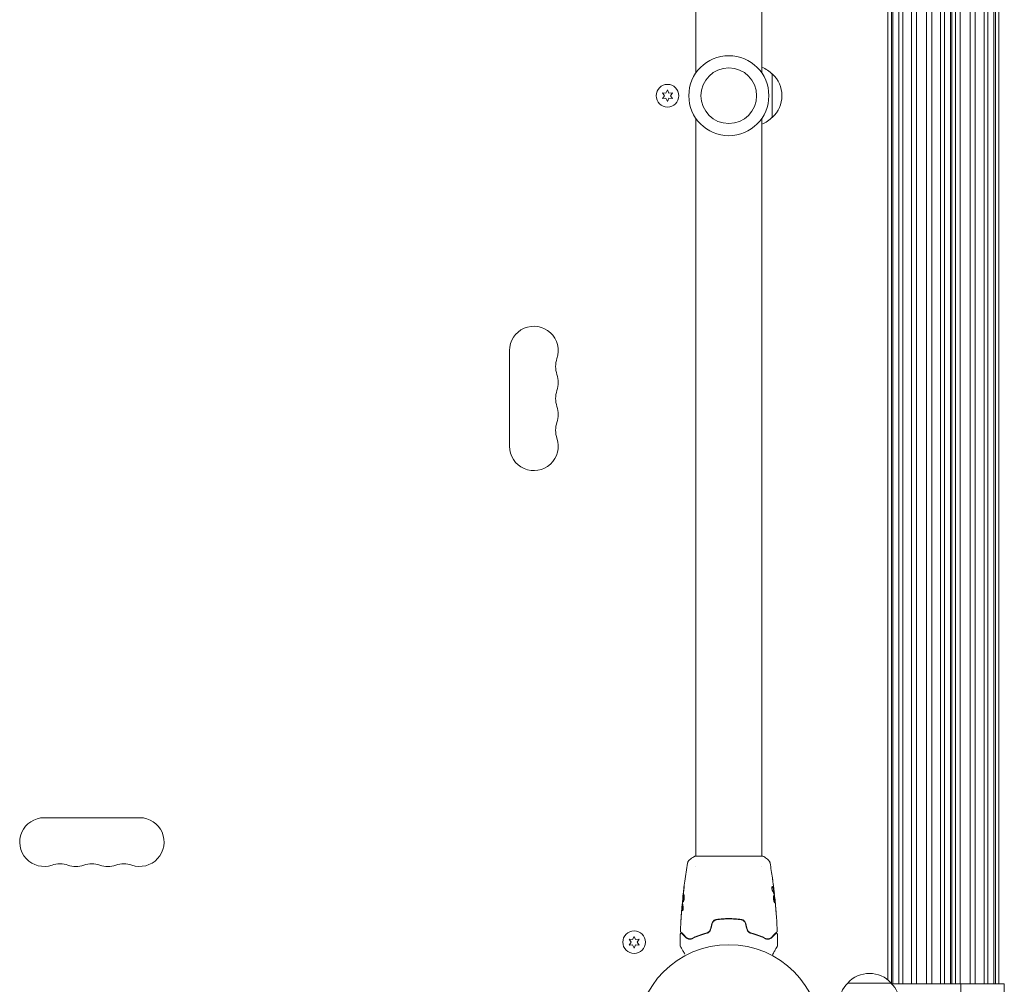
# Model space of a CAD drawing. Units: millimetres. Extents: x -3839 to 3052, y -3728 to 3682.
# Drawn here: x 516 to 1082, y 749 to 1304 of the extents above; entities that cross this region are included whole.
import ezdxf

# ---------------------------------------------------------------- set-up
doc = ezdxf.new("R2010")
doc.units = ezdxf.units.MM
doc.header["$LTSCALE"] = 20
doc.layers.add('2d', color=230, linetype='Continuous')

msp = doc.modelspace()

# ---------------------------------------------------------------- linework, layer by layer
at = {"layer": '2d', "lineweight": 0}
for p, q in [((1014.97, 751.75), (1014.97, 1768.25)), ((1016.95, 749.75), (1016.95, 1770.25)), ((1017.77, 749.5), (1017.77, 1770.5)), ((1021.27, 749.5), (1021.27, 1770.5)), ((1023.5, 749.5), (1023.5, 1770.5)), ((1028.58, 749.5), (1028.58, 1770.5)), ((1031.47, 749.5), (1031.47, 1770.5)), ((1037.22, 749.5), (1037.22, 1770.5)), ((1040.11, 749.5), (1040.11, 1770.5)), ((1045.19, 749.5), (1045.19, 1770.5)), ((1047.42, 749.5), (1047.42, 1770.5)), ((1050.92, 749.5), (1050.92, 1770.5)), ((1051.74, 749.5), (1051.74, 1770.5)), ((1053.72, 749.5), (1053.72, 1770.5)), ((1056.47, 749.5), (1056.47, 1770.5)), ((1062.22, 749.5), (1062.22, 1770.5)), ((1065.11, 749.5), (1065.11, 1770.5)), ((1070.19, 749.5), (1070.19, 1770.5)), ((1072.42, 749.5), (1072.42, 1770.5)), ((1075.92, 749.5), (1075.92, 1770.5)), ((1076.74, 749.5), (1076.74, 1770.5)), ((1078.72, 749.5), (1078.72, 1770.5)), ((904.54, 1272.96), (904.54, 1697)), ((942.54, 1272.96), (942.54, 1697)), ((948.54, 1272.5), (948.54, 1247.5)), ((888.29, 1263.35), (887.43, 1261.5)), ((889.16, 1261.5), (888.29, 1263.35)), ((885.39, 1261.67), (886.57, 1260)), ((887.43, 1261.5), (885.39, 1261.67)), ((886.57, 1260), (885.39, 1258.32)), ((885.39, 1258.32), (887.43, 1258.5)), ((887.43, 1258.5), (888.29, 1256.65)), ((888.29, 1256.65), (889.16, 1258.5)), ((891.2, 1261.67), (889.16, 1261.5)), ((889.16, 1258.5), (891.2, 1258.32)), ((890.02, 1260), (891.2, 1261.67)), ((891.2, 1258.32), (890.02, 1260)), ((904.54, 823), (904.54, 1247.04)), ((942.54, 823), (942.54, 1247.04)), ((797.54, 1113.5), (797.54, 1058.5)), ((585.04, 845), (530.04, 845)), ((943.04, 823), (904.04, 823)), ((904.54, 816.85), (904.54, 816.85)), ((942.54, 816.85), (942.54, 816.85)), ((897.14, 798.77), (897.07, 798.77)), ((949.48, 802.45), (949.58, 802.45)), ((949.63, 801.41), (949.71, 801.41)), ((950.01, 798.13), (950.08, 798.13)), ((896.79, 794.45), (896.69, 794.45)), ((896.85, 795.49), (896.76, 795.49)), ((921.54, 786.8), (921.54, 787)), ((869.1, 776.8), (868.23, 774.94)), ((869.96, 774.94), (869.1, 776.8)), ((866.2, 775.12), (867.37, 773.45)), ((868.23, 774.94), (866.2, 775.12)), ((867.37, 773.45), (866.2, 771.77)), ((866.2, 771.77), (868.23, 771.95)), ((868.23, 771.95), (869.1, 770.1)), ((869.1, 770.1), (869.96, 771.95)), ((872, 775.12), (869.96, 774.94)), ((869.96, 771.95), (872, 771.77)), ((870.83, 773.45), (872, 775.12)), ((872, 771.77), (870.83, 773.45)), ((991.84, 750), (1016.84, 750)), ((1081.84, 749.5), (1017.19, 749.5)), ((1056.84, 743.5), (1056.84, 749.5)), ((1081.84, 743.5), (1081.84, 749.5))]:
    msp.add_line(p, q, dxfattribs=at)
for centre, radius in [((923.54, 1260), 23), ((923.54, 1260), 16), ((888.29, 1260), 6.5), ((869.1, 773.45), 6.5), ((923.54, 719), 53)]:
    msp.add_circle(centre, radius, dxfattribs=at)
for centre, radius, start, end in [((936.35, 1260.5), 17, 44.1865, 68.6457), ((937.02, 1260), 17, 312.6679, 47.3321), ((936.35, 1259.5), 17, 291.3543, 315.8135), ((811.54, 1113.5), 14, 340.8901, 180), ((838, 1104.33), 14, 160.8901, 199.1099), ((811.54, 1095.17), 14, 340.8901, 19.1099), ((838, 1086), 14, 160.8901, 199.1099), ((811.54, 1076.83), 14, 340.8901, 19.1099), ((838, 1067.67), 14, 160.8901, 199.1099), ((811.54, 1058.5), 14, 180, 19.1099), ((530.04, 831), 14, 90, 289.1099), ((585.04, 831), 14, 250.8901, 90), ((539.21, 804.54), 14, 70.8901, 109.1099), ((548.38, 831), 14, 250.8901, 289.1099), ((557.54, 804.54), 14, 70.8901, 109.1099), ((566.71, 831), 14, 250.8901, 289.1099), ((575.88, 804.54), 14, 70.8901, 109.1099), ((1004.34, 738.48), 17, 42.6679, 137.3321), ((1003.84, 737.81), 17, 134.1865, 179.3587), ((1004.85, 737.81), 17, 0.6413, 45.8135)]:
    msp.add_arc(centre, radius, start, end, dxfattribs=at)
for points, knots in [([(899.85, 818.9), (899.86, 818.97), (899.88, 819.05), (899.93, 819.23), (899.95, 819.32), (900.04, 819.56), (900.11, 819.71), (900.31, 820.07), (900.46, 820.28), (900.73, 820.56), (900.83, 820.65), (900.93, 820.73)], [0, 0, 0, 0, 0.281105, 0.281105, 0.591987, 0.591987, 1.075535, 1.075535, 1.846945, 1.846945, 2.242897, 2.242897, 2.242897, 2.242897]), ([(900.93, 820.73), (901.72, 821.36), (902.56, 821.99), (903.63, 822.72), (903.84, 822.86), (904.04, 823)], [0, 0, 0, 0, 3.150023, 3.150023, 3.901435, 3.901435, 3.901435, 3.901435]), ([(943.04, 823), (943.78, 822.51), (944.51, 822), (945.53, 821.23), (945.85, 820.98), (946.16, 820.73)], [0, 0, 0, 0, 2.660887, 2.660887, 3.904745, 3.904745, 3.904745, 3.904745]), ([(946.16, 820.73), (946.41, 820.53), (946.63, 820.28), (946.89, 819.88), (946.97, 819.74), (947.08, 819.48), (947.12, 819.36), (947.19, 819.13), (947.22, 819.01), (947.24, 818.9)], [0, 0, 0, 0, 0.971802, 0.971802, 1.448447, 1.448447, 1.834818, 1.834818, 2.252163, 2.252163, 2.252163, 2.252163]), ([(897.07, 798.77), (897.41, 802.06), (897.81, 805.35), (898.73, 812.06), (899.26, 815.49), (899.85, 818.9)], [0, 0, 0, 0, 10.001335, 10.001335, 20.470445, 20.470445, 20.470445, 20.470445]), ([(899.85, 818.9), (899.85, 818.9), (899.85, 818.9), (899.85, 818.9), (899.85, 818.9), (899.85, 818.9)], [0.00233076358, 0.00233076358, 0.00233076358, 0.00233076358, 0.00233614505, 0.00233614505, 0.00234726556, 0.00234726556, 0.00234726556, 0.00234726556]), ([(948.58, 810.4), (948.59, 810.36), (948.59, 810.31), (948.61, 810.2), (948.62, 810.13), (948.64, 809.98), (948.65, 809.9), (948.69, 809.64), (948.71, 809.46), (948.74, 809.26)], [0.003802953, 0.003802953, 0.003802953, 0.003802953, 0.004028258, 0.004028258, 0.004321052, 0.004321052, 0.004613847, 0.004613847, 0.005199436, 0.005199436, 0.005199436, 0.005199436]), ([(897.77, 803.91), (897.68, 803.35), (897.6, 802.78), (897.45, 801.65), (897.38, 801.08), (897.32, 800.51)], [0, 0, 0, 0, 0.001845834, 0.001845834, 0.003691668, 0.003691668, 0.003691668, 0.003691668]), ([(897.81, 804.96), (897.83, 805.12), (897.85, 805.27), (897.88, 805.46), (897.89, 805.52), (897.91, 805.62), (897.91, 805.66), (897.93, 805.76), (897.94, 805.8), (897.95, 805.8), (897.95, 805.77), (897.95, 805.66), (897.95, 805.62), (897.94, 805.52), (897.94, 805.47), (897.93, 805.34), (897.92, 805.27), (897.91, 805.12), (897.91, 805.04), (897.87, 804.63), (897.82, 804.25), (897.77, 803.91)], [0, 0, 0, 0, 0.000536546, 0.000536546, 0.000804819, 0.000804819, 0.001073092, 0.001073092, 0.001609638, 0.001609638, 0.002146183, 0.002146183, 0.002414456, 0.002414456, 0.002682729, 0.002682729, 0.002951002, 0.002951002, 0.003219275, 0.003219275, 0.004292367, 0.004292367, 0.004292367, 0.004292367]), ([(948.51, 805.47), (948.47, 805.47), (948.44, 805.45), (948.38, 805.35), (948.35, 805.28), (948.31, 805.09), (948.3, 804.98), (948.29, 804.72), (948.29, 804.57), (948.31, 804.28), (948.33, 804.12), (948.38, 803.82), (948.42, 803.67), (948.49, 803.4), (948.53, 803.28), (948.62, 803.07), (948.66, 802.98), (948.7, 802.91)], [0.000672322, 0.000672322, 0.000672322, 0.000672322, 0.001130161, 0.001130161, 0.001588, 0.001588, 0.002045839, 0.002045839, 0.002503678, 0.002503678, 0.002961518, 0.002961518, 0.003419357, 0.003419357, 0.003877196, 0.003877196, 0.004335035, 0.004335035, 0.004335035, 0.004335035]), ([(948.67, 805.32), (948.64, 805.37), (948.62, 805.41), (948.56, 805.46), (948.53, 805.47), (948.51, 805.47)], [0, 0, 0, 0, 0.0003361609, 0.0003361609, 0.0006723218, 0.0006723218, 0.0006723218, 0.0006723218]), ([(948.57, 805.32), (948.81, 804.87), (949.01, 804.42), (949.23, 803.74), (949.29, 803.51), (949.38, 803.06), (949.41, 802.83), (949.45, 802.6)], [0, 0, 0, 0, 0.002970524, 0.002970524, 0.004455786, 0.004455786, 0.005941048, 0.005941048, 0.005941048, 0.005941048]), ([(949.55, 802.6), (949.51, 802.83), (949.48, 803.06), (949.39, 803.51), (949.33, 803.74), (949.11, 804.42), (948.91, 804.87), (948.67, 805.32)], [0, 0, 0, 0, 0.001485171, 0.001485171, 0.002970341, 0.002970341, 0.005940682, 0.005940682, 0.005940682, 0.005940682]), ([(949.35, 804.56), (949.39, 804.22), (949.43, 803.9), (949.5, 803.3), (949.53, 803.03), (949.55, 802.8)], [0, 0, 0, 0, 0.001015532, 0.001015532, 0.002031065, 0.002031065, 0.002031065, 0.002031065]), ([(897.24, 799.8), (897.18, 799.23), (897.13, 798.66), (897.03, 797.52), (896.98, 796.95), (896.94, 796.38)], [0, 0, 0, 0, 0.00190427, 0.00190427, 0.003808539, 0.003808539, 0.003808539, 0.003808539]), ([(897.07, 798.77), (897.07, 798.77), (897.08, 798.79), (897.09, 798.89), (897.1, 798.96), (897.12, 799.15), (897.13, 799.27), (897.16, 799.55), (897.18, 799.7), (897.2, 799.88)], [0, 0, 0, 0, 0.000630412, 0.000630412, 0.001260825, 0.001260825, 0.001891237, 0.001891237, 0.00252165, 0.00252165, 0.00252165, 0.00252165]), ([(897.22, 796.55), (897.2, 796.55), (897.18, 796.57), (897.15, 796.62), (897.13, 796.66), (897.11, 796.77), (897.11, 796.83), (897.1, 796.98), (897.1, 797.07), (897.1, 797.37), (897.11, 797.6), (897.14, 797.99), (897.15, 798.12), (897.17, 798.39), (897.19, 798.53), (897.22, 798.8), (897.23, 798.94), (897.27, 799.21), (897.28, 799.34), (897.34, 799.72), (897.38, 799.95), (897.44, 800.24), (897.47, 800.33), (897.51, 800.48), (897.53, 800.54), (897.58, 800.65), (897.6, 800.69), (897.65, 800.74), (897.68, 800.75), (897.7, 800.75)], [0, 0, 0, 0, 0.0004136, 0.0004136, 0.0008272, 0.0008272, 0.0012408, 0.0012408, 0.0016544, 0.0016544, 0.0024816, 0.0024816, 0.0028952, 0.0028952, 0.0033088, 0.0033088, 0.0037224, 0.0037224, 0.004136, 0.004136, 0.0049632, 0.0049632, 0.0053768, 0.0053768, 0.0057904, 0.0057904, 0.006203999, 0.006203999, 0.006617599, 0.006617599, 0.006617599, 0.006617599]), ([(897.75, 800.73), (897.74, 800.73), (897.74, 800.72), (897.71, 800.69), (897.68, 800.65), (897.61, 800.49), (897.57, 800.34), (897.5, 800.05), (897.48, 799.95), (897.44, 799.72), (897.42, 799.6), (897.38, 799.35), (897.37, 799.21), (897.33, 798.94), (897.32, 798.81), (897.27, 798.39), (897.25, 798.12), (897.22, 797.73), (897.21, 797.61), (897.2, 797.38), (897.2, 797.27), (897.2, 797.07), (897.2, 796.99), (897.21, 796.83), (897.21, 796.77), (897.24, 796.65), (897.25, 796.6), (897.27, 796.58)], [0.006959302, 0.006959302, 0.006959302, 0.006959302, 0.007065717, 0.007065717, 0.007479037, 0.007479037, 0.008305676, 0.008305676, 0.008718996, 0.008718996, 0.009132316, 0.009132316, 0.009545635, 0.009545635, 0.009958955, 0.009958955, 0.010785595, 0.010785595, 0.011198915, 0.011198915, 0.011612234, 0.011612234, 0.012025554, 0.012025554, 0.012438874, 0.012438874, 0.012937835, 0.012937835, 0.012937835, 0.012937835]), ([(897.7, 800.75), (897.74, 800.75), (897.79, 800.7), (897.87, 800.49), (897.9, 800.33), (897.93, 800.04), (897.94, 799.93), (897.94, 799.7), (897.94, 799.57), (897.94, 799.31), (897.93, 799.18), (897.91, 798.91), (897.9, 798.77), (897.86, 798.49), (897.84, 798.35), (897.8, 798.09), (897.77, 797.95), (897.71, 797.7), (897.69, 797.58), (897.62, 797.36), (897.59, 797.25), (897.5, 796.97), (897.43, 796.82), (897.32, 796.61), (897.26, 796.55), (897.22, 796.55)], [0.006617599, 0.006617599, 0.006617599, 0.006617599, 0.007449314, 0.007449314, 0.008281029, 0.008281029, 0.008696886, 0.008696886, 0.009112744, 0.009112744, 0.009528601, 0.009528601, 0.009944458, 0.009944458, 0.010360316, 0.010360316, 0.010776173, 0.010776173, 0.011192031, 0.011192031, 0.011607888, 0.011607888, 0.012439603, 0.012439603, 0.013271318, 0.013271318, 0.013271318, 0.013271318]), ([(949.44, 800.35), (949.42, 800.35), (949.39, 800.33), (949.35, 800.28), (949.33, 800.24), (949.29, 800.13), (949.27, 800.07), (949.24, 799.92), (949.23, 799.83), (949.21, 799.63), (949.2, 799.52), (949.2, 799.29), (949.2, 799.16), (949.2, 798.91), (949.21, 798.77), (949.23, 798.5), (949.24, 798.36), (949.28, 798.09), (949.3, 797.95), (949.34, 797.68), (949.37, 797.55), (949.45, 797.17), (949.51, 796.94), (949.61, 796.66), (949.64, 796.57), (949.7, 796.42), (949.73, 796.36), (949.79, 796.25), (949.82, 796.21), (949.87, 796.16), (949.89, 796.15), (949.91, 796.15)], [0, 0, 0, 0, 0.000415765, 0.000415765, 0.00083153, 0.00083153, 0.001247295, 0.001247295, 0.00166306, 0.00166306, 0.002078825, 0.002078825, 0.002494589, 0.002494589, 0.002910354, 0.002910354, 0.003326119, 0.003326119, 0.003741884, 0.003741884, 0.004157649, 0.004157649, 0.004989179, 0.004989179, 0.005404944, 0.005404944, 0.005820709, 0.005820709, 0.006236474, 0.006236474, 0.006652238, 0.006652238, 0.006652238, 0.006652238]), ([(949.39, 800.33), (949.4, 800.32), (949.4, 800.31), (949.43, 800.28), (949.45, 800.24), (949.5, 800.14), (949.52, 800.07), (949.57, 799.92), (949.59, 799.84), (949.63, 799.64), (949.65, 799.54), (949.69, 799.31), (949.71, 799.19), (949.77, 798.81), (949.8, 798.54), (949.85, 798.12), (949.86, 797.99), (949.88, 797.71), (949.89, 797.58), (949.91, 797.33), (949.92, 797.2), (949.93, 796.97), (949.93, 796.86), (949.94, 796.57), (949.93, 796.41), (949.9, 796.25), (949.88, 796.21), (949.87, 796.18), (949.86, 796.18), (949.86, 796.17)], [0.00030701, 0.00030701, 0.00030701, 0.00030701, 0.000413434, 0.000413434, 0.000826868, 0.000826868, 0.001240303, 0.001240303, 0.001653737, 0.001653737, 0.002067171, 0.002067171, 0.002480605, 0.002480605, 0.003307474, 0.003307474, 0.003720908, 0.003720908, 0.004134342, 0.004134342, 0.004547777, 0.004547777, 0.004961211, 0.004961211, 0.005788079, 0.005788079, 0.006201514, 0.006201514, 0.006283371, 0.006283371, 0.006283371, 0.006283371]), ([(949.91, 796.15), (949.94, 796.15), (949.95, 796.16), (949.99, 796.21), (950, 796.25), (950.03, 796.41), (950.04, 796.57), (950.04, 796.86), (950.03, 796.97), (950.02, 797.2), (950.01, 797.32), (950, 797.58), (949.98, 797.71), (949.96, 797.98), (949.95, 798.12), (949.92, 798.4), (949.9, 798.53), (949.87, 798.8), (949.85, 798.94), (949.81, 799.19), (949.8, 799.31), (949.76, 799.54), (949.73, 799.64), (949.67, 799.93), (949.63, 800.09), (949.53, 800.29), (949.49, 800.35), (949.44, 800.35)], [0.006652238, 0.006652238, 0.006652238, 0.006652238, 0.007065568, 0.007065568, 0.007478898, 0.007478898, 0.008305558, 0.008305558, 0.008718887, 0.008718887, 0.009132217, 0.009132217, 0.009545547, 0.009545547, 0.009958877, 0.009958877, 0.010372206, 0.010372206, 0.010785536, 0.010785536, 0.011198866, 0.011198866, 0.011612196, 0.011612196, 0.012438855, 0.012438855, 0.013265515, 0.013265515, 0.013265515, 0.013265515]), ([(949.45, 802.6), (949.46, 802.54), (949.47, 802.49), (949.47, 802.46), (949.48, 802.45), (949.48, 802.45)], [0, 0, 0, 0, 0.0004054221, 0.0004054221, 0.0006379335, 0.0006379335, 0.0006379335, 0.0006379335]), ([(949.51, 802.45), (949.59, 801.81), (949.66, 801.18), (949.75, 800.32), (949.77, 800.1), (949.8, 799.88)], [8.06827, 8.06827, 8.06827, 8.06827, 10.001335, 10.001335, 10.671994, 10.671994, 10.671994, 10.671994]), ([(949.71, 801.57), (949.7, 801.61), (949.7, 801.68), (949.68, 801.85), (949.67, 801.96), (949.62, 802.35), (949.59, 802.67), (949.55, 803.01)], [0, 0, 0, 0, 0.000502775, 0.000502775, 0.001005549, 0.001005549, 0.002011098, 0.002011098, 0.002011098, 0.002011098]), ([(949.55, 802.8), (949.56, 802.71), (949.57, 802.63), (949.58, 802.52), (949.58, 802.48), (949.58, 802.43), (949.57, 802.47), (949.55, 802.6)], [0, 0, 0, 0, 0.000405419, 0.000405419, 0.000810838, 0.000810838, 0.001621676, 0.001621676, 0.001621676, 0.001621676]), ([(949.71, 800.52), (949.79, 799.95), (949.87, 799.38), (950, 798.24), (950.06, 797.67), (950.13, 797.1)], [0, 0, 0, 0, 0.001910154, 0.001910154, 0.003820307, 0.003820307, 0.003820307, 0.003820307]), ([(950.18, 797.02), (950.17, 797.2), (950.15, 797.35), (950.13, 797.62), (950.11, 797.74), (950.1, 797.94), (950.09, 798.01), (950.08, 798.11), (950.08, 798.13), (950.08, 798.13)], [0, 0, 0, 0, 0.000630096, 0.000630096, 0.001260193, 0.001260193, 0.001890289, 0.001890289, 0.002520386, 0.002520386, 0.002520386, 0.002520386]), ([(950.08, 798.13), (950.41, 794.84), (950.69, 791.54), (951.1, 785.42), (951.25, 782.61), (951.36, 779.79)], [0, 0, 0, 0, 10.001335, 10.001335, 18.519664, 18.519664, 18.519664, 18.519664]), ([(895.73, 779.79), (895.86, 783.1), (896.04, 786.4), (896.39, 791.25), (896.52, 792.8), (896.65, 794.35)], [0, 0, 0, 0, 10.001335, 10.001335, 14.690563, 14.690563, 14.690563, 14.690563]), ([(896.65, 794.1), (896.63, 793.87), (896.6, 793.6), (896.55, 793), (896.52, 792.68), (896.5, 792.34)], [0, 0, 0, 0, 0.001013465, 0.001013465, 0.00202693, 0.00202693, 0.00202693, 0.00202693]), ([(896.61, 793.89), (896.63, 794.06), (896.64, 794.22), (896.67, 794.53), (896.68, 794.68), (896.72, 795.07), (896.73, 795.25), (896.74, 795.33)], [0, 0, 0, 0, 0.000502086, 0.000502086, 0.001004171, 0.001004171, 0.002008343, 0.002008343, 0.002008343, 0.002008343]), ([(896.83, 791.58), (896.73, 792.03), (896.67, 792.49), (896.64, 793.17), (896.65, 793.39), (896.67, 793.85), (896.68, 794.07), (896.69, 794.3)], [0, 0, 0, 0, 0.002938605, 0.002938605, 0.004407908, 0.004407908, 0.005877211, 0.005877211, 0.005877211, 0.005877211]), ([(896.69, 794.3), (896.69, 794.36), (896.7, 794.41), (896.7, 794.45), (896.69, 794.46), (896.68, 794.4), (896.67, 794.28), (896.65, 794.1)], [0, 0, 0, 0, 0.000405292, 0.000405292, 0.000810583, 0.000810583, 0.001621167, 0.001621167, 0.001621167, 0.001621167]), ([(896.79, 794.3), (896.78, 794.07), (896.77, 793.85), (896.75, 793.39), (896.74, 793.17), (896.77, 792.49), (896.83, 792.03), (896.93, 791.58)], [0, 0, 0, 0, 0.001469311, 0.001469311, 0.002938621, 0.002938621, 0.005877242, 0.005877242, 0.005877242, 0.005877242]), ([(896.81, 795.49), (896.81, 795.49), (896.82, 795.5), (896.83, 795.54), (896.83, 795.58), (896.84, 795.66), (896.85, 795.71), (896.87, 795.83), (896.88, 795.9), (896.9, 795.99), (896.9, 796.01), (896.91, 796.04)], [0, 0, 0, 0, 0.00032099, 0.00032099, 0.000641981, 0.000641981, 0.000962971, 0.000962971, 0.001283961, 0.001283961, 0.00137276, 0.00137276, 0.00137276, 0.00137276]), ([(897.31, 793.99), (897.34, 793.92), (897.35, 793.83), (897.38, 793.61), (897.39, 793.48), (897.39, 793.2), (897.38, 793.05), (897.35, 792.74), (897.34, 792.59), (897.26, 792.15), (897.19, 791.89), (897.05, 791.53), (896.98, 791.43), (896.92, 791.43)], [0, 0, 0, 0, 0.000456133, 0.000456133, 0.000912267, 0.000912267, 0.0013684, 0.0013684, 0.001824534, 0.001824534, 0.0027368, 0.0027368, 0.003649067, 0.003649067, 0.003649067, 0.003649067]), ([(950.47, 792.99), (950.48, 792.82), (950.5, 792.64), (950.52, 792.37), (950.53, 792.28), (950.54, 792.11), (950.55, 792.02), (950.57, 791.77), (950.59, 791.62), (950.62, 791.37), (950.63, 791.27), (950.64, 791.13), (950.65, 791.1), (950.66, 791.1), (950.66, 791.11), (950.66, 791.14), (950.66, 791.17), (950.65, 791.34), (950.63, 791.61), (950.61, 791.94)], [0, 0, 0, 0, 0.000535625, 0.000535625, 0.000803438, 0.000803438, 0.001071251, 0.001071251, 0.001606876, 0.001606876, 0.002142502, 0.002142502, 0.002678127, 0.002678127, 0.00294594, 0.00294594, 0.003213752, 0.003213752, 0.004285003, 0.004285003, 0.004285003, 0.004285003]), ([(896.05, 786.24), (896.05, 786.24), (896.05, 786.25), (896.06, 786.3), (896.06, 786.34), (896.07, 786.49), (896.07, 786.64), (896.09, 786.91), (896.1, 787.01), (896.11, 787.21), (896.12, 787.32), (896.13, 787.55), (896.14, 787.67), (896.16, 787.91), (896.16, 788.03), (896.17, 788.15)], [0.002335629, 0.002335629, 0.002335629, 0.002335629, 0.002691247, 0.002691247, 0.003046864, 0.003046864, 0.003758098, 0.003758098, 0.004113716, 0.004113716, 0.004469333, 0.004469333, 0.00482495, 0.00482495, 0.005180567, 0.005180567, 0.005180567, 0.005180567]), ([(896.15, 787.64), (896.13, 787.44), (896.12, 787.26), (896.1, 786.92), (896.09, 786.76), (896.07, 786.51), (896.07, 786.41), (896.06, 786.31), (896.06, 786.28), (896.05, 786.25), (896.05, 786.24), (896.05, 786.24)], [0, 0, 0, 0, 0.000583907, 0.000583907, 0.001167815, 0.001167815, 0.001751722, 0.001751722, 0.002043676, 0.002043676, 0.002335629, 0.002335629, 0.002335629, 0.002335629]), ([(896.93, 791.58), (896.94, 791.53), (896.95, 791.49), (896.97, 791.46), (896.98, 791.46), (896.98, 791.45)], [0, 0, 0, 0, 0.0003297632, 0.0003297632, 0.0003852274, 0.0003852274, 0.0003852274, 0.0003852274]), ([(916.43, 786.52), (915.83, 786.44), (915.25, 786.18), (914.55, 785.56), (914.35, 785.32), (914.01, 784.79), (913.88, 784.5), (913.8, 784.19)], [0, 0, 0, 0, 0.001914168, 0.001914168, 0.002871252, 0.002871252, 0.003828336, 0.003828336, 0.003828336, 0.003828336]), ([(930.66, 786.52), (929.5, 786.69), (928.33, 786.82), (926.55, 786.95), (925.95, 786.98), (924.74, 787.03), (924.13, 787.04), (922.32, 787.04), (921.12, 786.99), (918.76, 786.82), (917.59, 786.69), (916.43, 786.52)], [0, 0, 0, 0, 0.0036116, 0.0036116, 0.0054174, 0.0054174, 0.0072232, 0.0072232, 0.01083479, 0.01083479, 0.01444639, 0.01444639, 0.01444639, 0.01444639]), ([(916.46, 786.33), (917.61, 786.49), (918.78, 786.62), (920.56, 786.75), (921.16, 786.78), (922.35, 786.83), (922.96, 786.84), (924.77, 786.84), (925.96, 786.79), (928.31, 786.62), (929.48, 786.49), (930.63, 786.33)], [0, 0, 0, 0, 0.0035954, 0.0035954, 0.00539309, 0.00539309, 0.00719079, 0.00719079, 0.01078619, 0.01078619, 0.01438158, 0.01438158, 0.01438158, 0.01438158]), ([(933.29, 784.19), (933.21, 784.5), (933.08, 784.79), (932.74, 785.32), (932.53, 785.57), (932.19, 785.87), (932.06, 785.96), (931.81, 786.13), (931.67, 786.2), (931.25, 786.4), (930.96, 786.48), (930.66, 786.52)], [0, 0, 0, 0, 0.000962618, 0.000962618, 0.001925236, 0.001925236, 0.002406545, 0.002406545, 0.002887854, 0.002887854, 0.003850472, 0.003850472, 0.003850472, 0.003850472]), ([(913.99, 784.13), (914.07, 784.42), (914.19, 784.7), (914.42, 785.07), (914.51, 785.19), (914.7, 785.41), (914.8, 785.51), (915.02, 785.71), (915.13, 785.79), (915.37, 785.95), (915.5, 786.02), (915.9, 786.2), (916.17, 786.28), (916.46, 786.33)], [0, 0, 0, 0, 0.000889055, 0.000889055, 0.001333583, 0.001333583, 0.00177811, 0.00177811, 0.002222638, 0.002222638, 0.002667165, 0.002667165, 0.00355622, 0.00355622, 0.00355622, 0.00355622]), ([(930.63, 786.33), (931.2, 786.24), (931.75, 785.99), (932.4, 785.41), (932.59, 785.19), (932.9, 784.69), (933.02, 784.42), (933.1, 784.13)], [0, 0, 0, 0, 0.001770151, 0.001770151, 0.002655226, 0.002655226, 0.003540301, 0.003540301, 0.003540301, 0.003540301]), ([(895.67, 778.15), (895.67, 778.2), (895.68, 778.26), (895.72, 778.36), (895.75, 778.4), (895.82, 778.49), (895.86, 778.53), (895.95, 778.58), (896, 778.6), (896.11, 778.63), (896.16, 778.63), (896.27, 778.62), (896.33, 778.61), (896.43, 778.57), (896.47, 778.53), (896.52, 778.49), (896.52, 778.49), (896.53, 778.48)], [0, 0, 0, 0, 0.16195, 0.16195, 0.324498, 0.324498, 0.487024, 0.487024, 0.649551, 0.649551, 0.812077, 0.812077, 0.974604, 0.974604, 1.137131, 1.137131, 1.15657, 1.15657, 1.15657, 1.15657]), ([(895.88, 779.42), (895.86, 779.43), (895.85, 779.45), (895.82, 779.48), (895.81, 779.5), (895.78, 779.55), (895.76, 779.59), (895.74, 779.68), (895.73, 779.74), (895.73, 779.79)], [0, 0, 0, 0, 0.063877, 0.063877, 0.1267226, 0.1267226, 0.2526866, 0.2526866, 0.41085, 0.41085, 0.41085, 0.41085]), ([(899.11, 776.18), (898.29, 777.01), (897.59, 777.7), (896.92, 778.37), (896.8, 778.49), (896.57, 778.72), (896.47, 778.82), (896.2, 779.09), (896.08, 779.22), (895.97, 779.33), (895.94, 779.35), (895.93, 779.37), (895.92, 779.37), (895.9, 779.39), (895.9, 779.4), (895.88, 779.41), (895.88, 779.42), (895.88, 779.42)], [0, 0, 0, 0, 0.00604989, 0.00604989, 0.00756236, 0.00756236, 0.00907483, 0.00907483, 0.01209978, 0.01209978, 0.01361225, 0.01361225, 0.01512472, 0.01512472, 0.01814967, 0.01814967, 0.02364717, 0.02364717, 0.02364717, 0.02364717]), ([(896.53, 778.48), (896.53, 778.48), (896.53, 778.48), (896.54, 778.47), (896.54, 778.47), (896.56, 778.45), (896.56, 778.45), (896.57, 778.44), (896.57, 778.44), (896.58, 778.43), (896.58, 778.43), (896.62, 778.39), (896.69, 778.32), (896.87, 778.14), (896.95, 778.06), (897.11, 777.9), (897.21, 777.8), (897.72, 777.29), (898.28, 776.73), (898.97, 776.04)], [0.02275047, 0.02275047, 0.02275047, 0.02275047, 0.02787328, 0.02787328, 0.0306606, 0.0306606, 0.03205427, 0.03205427, 0.0327511, 0.0327511, 0.03344793, 0.03344793, 0.03623526, 0.03623526, 0.03762892, 0.03762892, 0.03902259, 0.03902259, 0.04459724, 0.04459724, 0.04459724, 0.04459724]), ([(898.97, 776.04), (899.17, 775.84), (899.4, 775.67), (899.88, 775.4), (900.14, 775.3), (900.57, 775.2), (900.72, 775.18), (901.02, 775.16), (901.18, 775.16), (901.68, 775.2), (902.02, 775.28), (902.38, 775.45)], [0, 0, 0, 0, 0.001864837, 0.001864837, 0.003729674, 0.003729674, 0.004662092, 0.004662092, 0.00559451, 0.00559451, 0.007459347, 0.007459347, 0.007459347, 0.007459347]), ([(902.3, 775.63), (901.99, 775.49), (901.69, 775.41), (901.11, 775.34), (900.82, 775.36), (900.42, 775.44), (900.28, 775.48), (900.03, 775.57), (899.9, 775.62), (899.54, 775.81), (899.32, 775.97), (899.11, 776.18)], [0, 0, 0, 0, 0.001348017, 0.001348017, 0.002696033, 0.002696033, 0.003370042, 0.003370042, 0.00404405, 0.00404405, 0.005392066, 0.005392066, 0.005392066, 0.005392066]), ([(910.89, 778.78), (909.21, 778.34), (907.65, 777.83), (904.79, 776.76), (903.48, 776.19), (902.3, 775.63)], [0, 0, 0, 0, 0.00577336, 0.00577336, 0.01154671, 0.01154671, 0.01154671, 0.01154671]), ([(902.38, 775.45), (903.59, 776.02), (904.9, 776.59), (907.75, 777.65), (909.29, 778.15), (910.94, 778.59)], [0, 0, 0, 0, 0.00561537, 0.00561537, 0.01123074, 0.01123074, 0.01123074, 0.01123074]), ([(912.88, 780.76), (912.82, 780.52), (912.72, 780.28), (912.53, 779.96), (912.46, 779.86), (912.3, 779.66), (912.22, 779.57), (912.04, 779.4), (911.95, 779.32), (911.76, 779.17), (911.65, 779.11), (911.34, 778.93), (911.12, 778.84), (910.89, 778.78)], [0, 0, 0, 0, 0.000765347, 0.000765347, 0.00114802, 0.00114802, 0.001530694, 0.001530694, 0.001913367, 0.001913367, 0.00229604, 0.00229604, 0.003061387, 0.003061387, 0.003061387, 0.003061387]), ([(910.94, 778.59), (911.18, 778.65), (911.41, 778.74), (911.74, 778.93), (911.85, 778.99), (912.06, 779.15), (912.16, 779.23), (912.35, 779.42), (912.44, 779.51), (912.61, 779.72), (912.69, 779.84), (912.9, 780.19), (913, 780.44), (913.07, 780.71)], [0, 0, 0, 0, 0.000832155, 0.000832155, 0.001248232, 0.001248232, 0.001664309, 0.001664309, 0.002080386, 0.002080386, 0.002496464, 0.002496464, 0.003328618, 0.003328618, 0.003328618, 0.003328618]), ([(912.88, 780.76), (912.82, 780.52), (912.72, 780.29), (912.46, 779.85), (912.31, 779.66), (912.03, 779.39), (911.93, 779.3), (911.82, 779.22)], [0, 0, 0, 0, 0.000754737, 0.000754737, 0.001509473, 0.001509473, 0.001915042, 0.001915042, 0.001915042, 0.001915042]), ([(934.01, 780.71), (934.09, 780.44), (934.2, 780.19), (934.41, 779.84), (934.48, 779.72), (934.65, 779.51), (934.74, 779.41), (934.93, 779.23), (935.03, 779.15), (935.24, 778.99), (935.35, 778.92), (935.68, 778.74), (935.91, 778.65), (936.14, 778.59)], [0, 0, 0, 0, 0.000837423, 0.000837423, 0.001256134, 0.001256134, 0.001674846, 0.001674846, 0.002093557, 0.002093557, 0.002512269, 0.002512269, 0.003349692, 0.003349692, 0.003349692, 0.003349692]), ([(934.21, 780.76), (934.27, 780.52), (934.37, 780.29), (934.62, 779.85), (934.78, 779.66), (935.14, 779.31), (935.34, 779.16), (935.76, 778.93), (935.98, 778.84), (936.2, 778.78)], [0, 0, 0, 0, 0.000754737, 0.000754737, 0.001509473, 0.001509473, 0.00226421, 0.00226421, 0.003018947, 0.003018947, 0.003018947, 0.003018947]), ([(936.2, 778.78), (935.97, 778.84), (935.75, 778.93), (935.43, 779.11), (935.33, 779.17), (935.14, 779.32), (935.04, 779.4), (934.78, 779.66), (934.63, 779.85), (934.37, 780.29), (934.27, 780.52), (934.21, 780.76)], [0, 0, 0, 0, 0.000760497, 0.000760497, 0.001140745, 0.001140745, 0.001520994, 0.001520994, 0.002281491, 0.002281491, 0.003041988, 0.003041988, 0.003041988, 0.003041988]), ([(936.14, 778.59), (937.8, 778.15), (939.34, 777.65), (942.19, 776.59), (943.5, 776.02), (944.71, 775.45)], [0, 0, 0, 0, 0.00561537, 0.00561537, 0.01123074, 0.01123074, 0.01123074, 0.01123074]), ([(944.79, 775.63), (943.61, 776.19), (942.3, 776.76), (939.43, 777.83), (937.88, 778.34), (936.2, 778.78)], [0, 0, 0, 0, 0.00577336, 0.00577336, 0.01154671, 0.01154671, 0.01154671, 0.01154671]), ([(944.71, 775.45), (945.07, 775.28), (945.42, 775.2), (945.9, 775.16), (946.06, 775.16), (946.37, 775.18), (946.52, 775.2), (946.95, 775.3), (947.21, 775.4), (947.69, 775.67), (947.92, 775.84), (948.12, 776.04)], [0, 0, 0, 0, 0.001851544, 0.001851544, 0.002777316, 0.002777316, 0.003703088, 0.003703088, 0.005554632, 0.005554632, 0.007406175, 0.007406175, 0.007406175, 0.007406175]), ([(947.98, 776.18), (947.77, 775.97), (947.54, 775.81), (947.06, 775.56), (946.81, 775.46), (946.4, 775.38), (946.26, 775.37), (945.98, 775.36), (945.83, 775.36), (945.39, 775.41), (945.1, 775.49), (944.79, 775.63)], [0, 0, 0, 0, 0.001345717, 0.001345717, 0.002691433, 0.002691433, 0.003364292, 0.003364292, 0.00403715, 0.00403715, 0.005382867, 0.005382867, 0.005382867, 0.005382867]), ([(951.21, 779.42), (951.21, 779.42), (951.21, 779.41), (951.19, 779.4), (951.19, 779.39), (951.17, 779.37), (951.17, 779.37), (951.16, 779.36), (951.16, 779.36), (951.14, 779.35), (951.12, 779.32), (951.01, 779.21), (950.88, 779.08), (950.61, 778.81), (950.51, 778.71), (950.28, 778.49), (950.16, 778.36), (949.49, 777.69), (948.8, 777), (947.98, 776.18)], [0.02464336, 0.02464336, 0.02464336, 0.02464336, 0.03015026, 0.03015026, 0.03316528, 0.03316528, 0.03391904, 0.03391904, 0.0346728, 0.0346728, 0.03618031, 0.03618031, 0.03919533, 0.03919533, 0.04070285, 0.04070285, 0.04221036, 0.04221036, 0.04824041, 0.04824041, 0.04824041, 0.04824041]), ([(948.12, 776.04), (948.46, 776.38), (948.77, 776.69), (949.19, 777.11), (949.32, 777.24), (949.56, 777.48), (949.67, 777.59), (950.19, 778.11), (950.44, 778.36), (950.51, 778.43), (950.51, 778.43), (950.52, 778.44), (950.52, 778.44), (950.53, 778.45), (950.53, 778.45), (950.54, 778.46), (950.55, 778.47), (950.56, 778.48), (950.56, 778.48), (950.56, 778.48)], [0, 0, 0, 0, 0.00280724, 0.00280724, 0.00421086, 0.00421086, 0.00561448, 0.00561448, 0.01122897, 0.01122897, 0.01193078, 0.01193078, 0.01263259, 0.01263259, 0.01403621, 0.01403621, 0.01684345, 0.01684345, 0.02211228, 0.02211228, 0.02211228, 0.02211228]), ([(950.56, 778.48), (950.58, 778.5), (950.59, 778.51), (950.62, 778.54), (950.64, 778.55), (950.69, 778.58), (950.73, 778.6), (950.81, 778.62), (950.85, 778.63), (950.94, 778.63), (950.98, 778.63), (951.06, 778.61), (951.1, 778.6), (951.18, 778.56), (951.21, 778.54), (951.28, 778.48), (951.31, 778.45), (951.35, 778.38), (951.37, 778.34), (951.41, 778.25), (951.42, 778.2), (951.42, 778.15)], [0, 0, 0, 0, 0.059741, 0.059741, 0.118636, 0.118636, 0.2446, 0.2446, 0.370565, 0.370565, 0.496529, 0.496529, 0.622493, 0.622493, 0.748457, 0.748457, 0.874421, 0.874421, 1.000385, 1.000385, 1.158548, 1.158548, 1.158548, 1.158548]), ([(951.36, 779.79), (951.36, 779.73), (951.35, 779.68), (951.32, 779.58), (951.3, 779.53), (951.25, 779.46), (951.23, 779.44), (951.21, 779.42)], [0, 0, 0, 0, 0.1620246, 0.1620246, 0.3245698, 0.3245698, 0.4103895, 0.4103895, 0.4103895, 0.4103895]), ([(895.6, 771.27), (895.6, 771.27), (895.6, 771.27), (895.59, 771.27), (895.59, 771.27), (895.59, 771.27), (895.59, 771.27), (895.59, 771.27), (895.59, 771.28), (895.58, 771.29), (895.58, 771.3), (895.57, 771.33), (895.56, 771.35), (895.54, 771.42), (895.53, 771.47), (895.53, 771.52)], [0, 0, 0, 0, 0.0004883, 0.0004883, 0.0024414, 0.0024414, 0.0063477, 0.0063477, 0.0141604, 0.0141604, 0.0454251, 0.0454251, 0.1080431, 0.1080431, 0.2662065, 0.2662065, 0.2662065, 0.2662065]), ([(898.28, 766.62), (898.28, 766.62), (898.28, 766.62), (897.88, 767.31), (897.51, 767.95), (897.01, 768.81), (896.85, 769.09), (896.56, 769.6), (896.43, 769.83), (896.06, 770.45), (895.88, 770.78), (895.7, 771.08), (895.66, 771.15), (895.63, 771.2), (895.63, 771.21), (895.62, 771.22), (895.62, 771.22), (895.61, 771.24), (895.61, 771.25), (895.6, 771.26), (895.6, 771.27), (895.6, 771.27)], [0.00360918, 0.00360918, 0.00360918, 0.00360918, 0.00362128, 0.00362128, 0.00724257, 0.00724257, 0.00905321, 0.00905321, 0.01086385, 0.01086385, 0.01448514, 0.01448514, 0.01629578, 0.01629578, 0.0172011, 0.0172011, 0.01810642, 0.01810642, 0.02172771, 0.02172771, 0.02826335, 0.02826335, 0.02826335, 0.02826335]), ([(951.49, 771.27), (951.49, 771.27), (951.49, 771.26), (951.48, 771.25), (951.48, 771.24), (951.47, 771.22), (951.47, 771.22), (951.46, 771.21), (951.46, 771.21), (951.44, 771.17), (951.4, 771.11), (951.29, 770.92), (951.22, 770.79), (951.08, 770.56), (951.03, 770.47), (950.93, 770.29), (950.87, 770.19), (950.57, 769.67), (950.28, 769.16), (949.78, 768.3), (949.6, 767.99), (949.23, 767.34), (949.03, 767), (948.68, 766.39), (948.52, 766.11), (948.36, 765.83)], [0.03007316, 0.03007316, 0.03007316, 0.03007316, 0.0365021, 0.0365021, 0.04015231, 0.04015231, 0.04106486, 0.04106486, 0.04197741, 0.04197741, 0.04380252, 0.04380252, 0.04562762, 0.04562762, 0.04654017, 0.04654017, 0.04745273, 0.04745273, 0.05110294, 0.05110294, 0.05292804, 0.05292804, 0.05475315, 0.05475315, 0.05614804, 0.05614804, 0.05614804, 0.05614804]), ([(951.56, 771.52), (951.56, 771.47), (951.55, 771.41), (951.53, 771.34), (951.52, 771.31), (951.5, 771.28), (951.5, 771.28), (951.5, 771.27), (951.5, 771.27), (951.49, 771.27), (951.49, 771.27), (951.49, 771.27), (951.49, 771.27), (951.49, 771.27)], [0, 0, 0, 0, 0.1620367, 0.1620367, 0.2425207, 0.2425207, 0.2628468, 0.2628468, 0.264752, 0.264752, 0.2657518, 0.2657518, 0.2662518, 0.2662518, 0.2662518, 0.2662518])]:
    msp.add_open_spline(points, degree=3, knots=knots, dxfattribs=at)
for points in [[(900.93, 820.73), (900.93, 820.73), (900.93, 820.73), (900.93, 820.73)], [(947.24, 818.9), (947.73, 816.08), (948.18, 813.24), (948.58, 810.4)], [(948.74, 809.26), (948.96, 807.7), (949.16, 806.13), (949.35, 804.56)], [(897.31, 800.9), (897.47, 802.25), (897.63, 803.61), (897.81, 804.96)], [(948.46, 805.45), (948.49, 805.43), (948.53, 805.39), (948.57, 805.32)], [(949.4, 804.26), (949.31, 804.96), (949.22, 805.67), (949.12, 806.38)], [(949.55, 803.01), (949.5, 803.43), (949.45, 803.84), (949.4, 804.26)], [(897.07, 798.77), (897.07, 798.77), (897.07, 798.77), (897.07, 798.77)], [(897.2, 799.88), (897.23, 800.2), (897.27, 800.54), (897.31, 800.9)], [(897.29, 800.23), (897.27, 800.09), (897.25, 799.93), (897.24, 799.8)], [(897.32, 800.51), (897.31, 800.42), (897.3, 800.33), (897.29, 800.23)], [(948.7, 802.91), (949.15, 802.18), (949.48, 801.43), (949.68, 800.68)], [(949.68, 800.68), (949.69, 800.64), (949.7, 800.59), (949.71, 800.52)], [(949.71, 801.41), (949.72, 801.41), (949.72, 801.46), (949.71, 801.57)], [(950.08, 798.13), (950.08, 798.13), (950.08, 798.13), (950.08, 798.13)], [(896.5, 792.34), (896.37, 790.78), (896.25, 789.21), (896.15, 787.64)], [(896.17, 788.15), (896.27, 789.65), (896.38, 791.15), (896.51, 792.64)], [(896.51, 792.64), (896.54, 793.06), (896.58, 793.47), (896.61, 793.89)], [(896.65, 793.13), (896.65, 793.13), (896.65, 793.13), (896.65, 793.13)], [(896.65, 792.99), (896.65, 792.99), (896.65, 792.99), (896.65, 792.99)], [(896.74, 795.33), (896.75, 795.44), (896.76, 795.49), (896.76, 795.49)], [(896.76, 794.45), (896.83, 795.19), (896.89, 795.92), (896.96, 796.66)], [(896.79, 794.45), (896.8, 794.45), (896.8, 794.4), (896.79, 794.3)], [(896.94, 796.38), (896.94, 796.31), (896.94, 796.26), (896.94, 796.22)], [(896.94, 796.22), (896.95, 795.47), (897.08, 794.73), (897.31, 793.99)], [(950.13, 797.1), (950.14, 796.97), (950.16, 796.81), (950.17, 796.67)], [(950.17, 796.67), (950.18, 796.57), (950.19, 796.48), (950.2, 796.39)], [(950.27, 796), (950.24, 796.36), (950.21, 796.7), (950.18, 797.02)], [(950.2, 796.39), (950.29, 795.25), (950.39, 794.12), (950.47, 792.99)], [(950.61, 791.94), (950.51, 793.3), (950.4, 794.65), (950.27, 796)], [(896.92, 791.43), (896.88, 791.43), (896.85, 791.48), (896.83, 791.58)], [(913.8, 784.19), (913.49, 783.05), (913.19, 781.9), (912.88, 780.76)], [(913.07, 780.71), (913.38, 781.85), (913.69, 782.99), (913.99, 784.13)], [(933.1, 784.13), (933.4, 782.99), (933.71, 781.85), (934.01, 780.71)], [(934.21, 780.76), (933.9, 781.9), (933.6, 783.05), (933.29, 784.19)], [(895.53, 771.52), (895.55, 773.73), (895.6, 775.94), (895.67, 778.15)], [(895.73, 779.79), (895.73, 779.79), (895.73, 779.79), (895.73, 779.79)], [(900.04, 775.57), (899.92, 775.61), (899.81, 775.67), (899.71, 775.72)], [(900.97, 775.36), (900.75, 775.37), (900.54, 775.41), (900.36, 775.46)], [(901.52, 775.39), (901.44, 775.38), (901.37, 775.37), (901.29, 775.37)], [(945.89, 775.36), (945.8, 775.36), (945.7, 775.37), (945.6, 775.39)], [(946.68, 775.44), (946.46, 775.39), (946.22, 775.35), (945.95, 775.36)], [(947.98, 776.18), (947.74, 775.94), (947.42, 775.7), (946.99, 775.54)], [(951.36, 779.79), (951.36, 779.79), (951.36, 779.79), (951.36, 779.79)], [(951.42, 778.15), (951.49, 775.94), (951.54, 773.73), (951.56, 771.52)], [(895.53, 771.52), (895.53, 771.52), (895.53, 771.52), (895.53, 771.52)], [(951.56, 771.52), (951.56, 771.52), (951.56, 771.52), (951.56, 771.52)]]:
    msp.add_open_spline(points, degree=3, dxfattribs=at)

doc.saveas('drawing.dxf')
